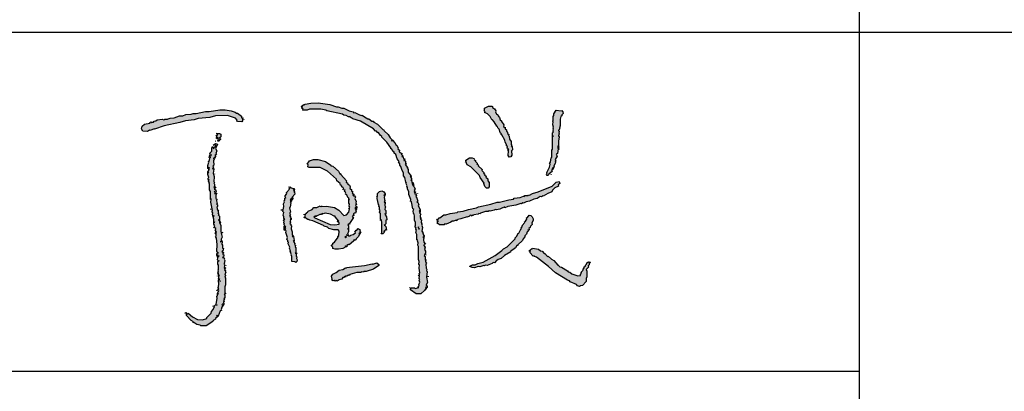
# Model space of a CAD drawing. Extents: x -568077 to 217824, y 44285 to 114089.
# Drawn here: x -200725 to -198690, y 46644 to 47412 of the extents above; entities that cross this region are included whole.
import ezdxf

# ---------------------------------------------------------------- set-up
doc = ezdxf.new("R2010")
doc.units = 0
doc.header["$LTSCALE"] = 100
doc.header["$MEASUREMENT"] = 0
doc.layers.get('0').update_dxf_attribs({"linetype": 'CONTINUOUS'})

# ---------------------------------------------------------------- blocks, each defined once
blk = doc.blocks.new('A$C489F3D62')
at = {"linetype": 'Continuous'}
h = blk.add_hatch(color=256, dxfattribs=at)
h.dxf.hatch_style = 1
h.paths.add_polyline_path([(516, 93), (514, 94), (513, 93)], flags=16)
h.paths.add_polyline_path([(512, 93), (510, 94), (509, 93)], flags=16)
h.paths.add_polyline_path([(545, 107), (544, 108), (544, 106)], flags=16)
h.paths.add_polyline_path([(452, 109), (451, 110), (448, 109), (453, 106), (454, 107)], flags=16)
h.paths.add_polyline_path([(434, 113), (435, 113)], flags=17)
h.paths.add_polyline_path([(434, 126), (437, 124), (440, 125), (455, 118), (463, 116), (465, 116), (466, 118), (469, 115), (482, 113), (484, 111), (504, 111), (507, 109), (554, 109), (556, 106), (558, 108), (562, 106), (564, 108), (566, 106), (568, 108), (570, 106), (577, 108), (586, 107), (587, 109), (589, 107), (600, 107), (603, 105), (608, 105), (619, 98), (617, 84), (618, 82), (614, 79), (609, 78), (605, 82), (602, 82), (600, 85), (593, 87), (574, 87), (571, 89), (568, 88), (562, 90), (561, 92), (559, 92), (558, 90), (552, 91), (551, 89), (550, 91), (545, 92), (542, 90), (530, 92), (514, 92), (512, 90), (511, 92), (506, 91), (508, 93), (494, 95), (492, 98), (487, 96), (477, 101), (472, 99), (471, 101), (468, 100), (459, 105), (457, 104), (458, 103), (457, 106), (454, 105), (447, 109), (446, 112), (444, 111), (444, 109), (435, 119), (431, 121), (431, 124)])
h.paths.add_polyline_path([(213, 175), (217, 175), (217, 172), (221, 170), (221, 167), (223, 166), (220, 149), (215, 143), (214, 139), (207, 133), (207, 131), (199, 123), (200, 121), (191, 112), (187, 105), (174, 94), (174, 91), (173, 92), (169, 88), (168, 83), (158, 66), (155, 64), (154, 59), (149, 53), (143, 36), (144, 29), (147, 29), (151, 26), (154, 27), (160, 21), (161, 22), (166, 18), (169, 18), (171, 14), (174, 14), (177, 11), (181, 10), (184, 6), (182, 0), (183, 2), (180, 4), (175, 4), (172, 7), (168, 6), (162, 12), (157, 10), (141, 10), (136, 12), (127, 12), (116, 23), (115, 29), (113, 31), (115, 37), (119, 40), (126, 58), (129, 60), (131, 66), (152, 100), (170, 120), (197, 155), (199, 161), (201, 162), (200, 164), (210, 174), (213, 172), (217, 174)])
h.paths.add_polyline_path([(275, 179), (274, 180), (274, 178)], flags=16)
h.paths.add_polyline_path([(507, 235), (506, 236), (506, 234)], flags=16)
h.paths.add_polyline_path([(617, 305), (619, 304), (624, 304), (630, 293), (630, 283), (629, 281), (626, 281), (622, 275), (617, 272), (614, 273), (607, 270), (606, 266), (604, 267), (598, 261), (591, 259), (588, 255), (586, 255), (577, 249), (572, 250), (569, 246), (570, 245), (565, 245), (562, 241), (558, 241), (555, 238), (552, 238), (549, 234), (546, 235), (544, 233), (535, 232), (529, 228), (520, 228), (517, 226), (516, 228), (514, 225), (505, 224), (502, 227), (490, 226), (485, 229), (484, 233), (489, 236), (502, 235), (504, 237), (508, 236), (510, 239), (514, 238), (516, 241), (520, 241), (527, 245), (533, 246), (548, 254), (548, 256), (551, 255), (553, 257), (552, 258), (554, 257), (555, 259), (564, 262), (568, 266), (572, 267), (573, 269), (585, 276), (591, 281), (591, 283), (600, 288), (608, 296), (612, 304), (614, 302)])
h.paths.add_polyline_path([(170, 346), (171, 346), (175, 339), (175, 331), (179, 323), (183, 308), (202, 274), (216, 254), (221, 250), (227, 239), (250, 216), (252, 216), (256, 212), (263, 208), (264, 209), (266, 206), (277, 200), (278, 198), (280, 199), (286, 195), (288, 196), (296, 188), (298, 189), (300, 186), (306, 183), (310, 184), (311, 181), (317, 176), (316, 171), (313, 167), (307, 164), (302, 164), (295, 168), (291, 167), (286, 172), (282, 173), (279, 177), (276, 176), (270, 182), (263, 184), (258, 188), (255, 188), (250, 193), (245, 195), (232, 208), (230, 208), (230, 211), (224, 215), (213, 230), (212, 229), (202, 247), (193, 256), (190, 265), (187, 269), (186, 268), (187, 270), (181, 275), (182, 279), (179, 282), (173, 297), (174, 302), (172, 304), (173, 306), (169, 318), (170, 322), (166, 333), (167, 340)])
h.paths.add_polyline_path([(469, 359), (471, 358), (472, 356), (473, 358), (475, 358), (482, 347), (482, 340), (480, 335), (478, 333), (477, 334), (473, 329), (472, 331), (466, 324), (465, 326), (461, 321), (459, 322), (448, 311), (446, 312), (439, 305), (438, 307), (435, 303), (433, 304), (429, 299), (426, 300), (422, 295), (416, 295), (411, 291), (399, 291), (395, 294), (395, 298), (400, 303), (408, 306), (409, 305), (425, 317), (431, 319), (456, 343), (462, 354), (471, 358)])
h.paths.add_polyline_path([(304, 385), (303, 386), (303, 384)], flags=16)
h.paths.add_polyline_path([(301, 437), (300, 438), (300, 436)], flags=16)
h.paths.add_polyline_path([(303, 441), (306, 439), (306, 437), (310, 434), (310, 432), (318, 421), (318, 415), (322, 403), (325, 383), (327, 381), (329, 365), (334, 350), (338, 327), (341, 321), (349, 286), (355, 268), (355, 261), (361, 234), (363, 221), (366, 219), (368, 202), (372, 192), (371, 190), (374, 188), (374, 179), (376, 178), (375, 175), (380, 166), (384, 150), (401, 110), (412, 98), (414, 90), (408, 88), (404, 93), (401, 92), (396, 102), (389, 109), (384, 111), (380, 122), (372, 136), (373, 138), (370, 141), (371, 144), (365, 153), (363, 163), (358, 175), (356, 185), (352, 192), (353, 194), (350, 198), (351, 200), (346, 214), (342, 237), (338, 246), (340, 246), (340, 248), (338, 249), (339, 251), (335, 260), (333, 270), (334, 273), (332, 276), (329, 288), (330, 291), (328, 294), (328, 301), (323, 316), (321, 317), (322, 320), (320, 322), (318, 335), (316, 337), (317, 340), (315, 341), (317, 343), (316, 346), (313, 348), (314, 350), (312, 351), (313, 354), (307, 372), (305, 381), (301, 385), (303, 386), (300, 393), (300, 397), (297, 401), (292, 414), (293, 418), (290, 420), (290, 433), (294, 438), (293, 439), (301, 439)])
h.paths.add_polyline_path([(141, 466), (142, 466)])
h.paths.add_polyline_path([(111, 473), (109, 474), (108, 473), (110, 471)], flags=16)
h.paths.add_polyline_path([(256, 479), (255, 480), (252, 479)], flags=16)
h.paths.add_polyline_path([(332, 491), (331, 492), (331, 490)], flags=16)
h.paths.add_polyline_path([(329, 491), (328, 492), (328, 490)], flags=16)
h.paths.add_polyline_path([(280, 493), (278, 494), (278, 491)], flags=16)
h.paths.add_polyline_path([(284, 494), (282, 495), (281, 494)], flags=16)
h.paths.add_polyline_path([(379, 497), (380, 497)], flags=17)
h.paths.add_polyline_path([(429, 517), (428, 518), (428, 516)], flags=16)
h.paths.add_polyline_path([(109, 519), (110, 519)], flags=17)
h.paths.add_polyline_path([(475, 535), (474, 536), (474, 534)], flags=16)
h.paths.add_polyline_path([(487, 541), (486, 542), (486, 540)], flags=16)
h.paths.add_polyline_path([(533, 570), (532, 571), (530, 569), (532, 568)], flags=16)
h.paths.add_polyline_path([(355, 591), (354, 592), (354, 590)], flags=16)
h.paths.add_polyline_path([(290, 591), (289, 592), (289, 590)], flags=16)
h.paths.add_polyline_path([(301, 603), (302, 603)], flags=16)
h.paths.add_polyline_path([(365, 612), (368, 612), (369, 613), (372, 611), (380, 611), (385, 606), (387, 599), (384, 593), (379, 589), (374, 589), (376, 590), (374, 593), (372, 591), (368, 592), (359, 590), (358, 592), (355, 589), (344, 590), (341, 587), (339, 589), (334, 590), (331, 587), (320, 587), (322, 589), (320, 590), (313, 586), (304, 585), (303, 587), (293, 587), (290, 590), (288, 590), (285, 587), (274, 586), (275, 589), (272, 590), (273, 591), (271, 593), (269, 591), (264, 596), (264, 601), (268, 599), (296, 599), (303, 600), (305, 603), (322, 603), (326, 606), (331, 604), (334, 606), (340, 606), (342, 608), (345, 607), (348, 609)], flags=17)
h.paths.add_polyline_path([(269, 661), (268, 662), (268, 660)], flags=16)
h.paths.add_polyline_path([(267, 662), (266, 663), (266, 661)], flags=16)
h.paths.add_polyline_path([(266, 664), (265, 665), (265, 663)], flags=16)
h.paths.add_polyline_path([(339, 675), (337, 676), (336, 675), (338, 672)], flags=16)
h.paths.add_polyline_path([(363, 693), (362, 694), (362, 692)], flags=16)
h.paths.add_polyline_path([(279, 697), (278, 698), (278, 696)], flags=16)
h.paths.add_polyline_path([(261, 699), (260, 700), (260, 698)], flags=16)
h.paths.add_polyline_path([(229, 703), (228, 704), (228, 702)], flags=16)
h.paths.add_polyline_path([(255, 704), (254, 705), (253, 703), (255, 700), (257, 702)], flags=16)
h.paths.add_polyline_path([(390, 705), (389, 706), (389, 704)], flags=16)
h.paths.add_polyline_path([(391, 711), (392, 711)], flags=16)
h.paths.add_polyline_path([(132, 743), (134, 742), (142, 743), (148, 740), (153, 730), (160, 721), (162, 711), (166, 703), (165, 701), (167, 700), (173, 649), (178, 627), (177, 625), (181, 613), (176, 608), (173, 608), (163, 623), (156, 644), (156, 651), (154, 652), (155, 657), (153, 659), (153, 671), (147, 691), (144, 693), (145, 695), (142, 699), (143, 702), (140, 703), (142, 705), (139, 708), (139, 711), (134, 714), (132, 721), (128, 727), (130, 730), (128, 733), (130, 736), (129, 739)], flags=17)
h.paths.add_polyline_path([(316, 788), (315, 789), (315, 787)], flags=16)
h.paths.add_polyline_path([(314, 793), (313, 794), (310, 791), (291, 747), (290, 734), (292, 721), (296, 721), (299, 727), (300, 722), (313, 733), (315, 733), (315, 736), (320, 746), (323, 762), (321, 767), (322, 770), (319, 772), (319, 777), (314, 788)], flags=16)
h.paths.add_polyline_path([(318, 822), (320, 822)], flags=16)
h.paths.add_polyline_path([(311, 822), (312, 822), (314, 819), (321, 818), (323, 815), (326, 814), (325, 812), (329, 810), (334, 799), (339, 794), (339, 786), (344, 776), (342, 775), (344, 772), (342, 771), (343, 758), (339, 735), (332, 722), (316, 708), (318, 700), (326, 694), (336, 692), (338, 694), (337, 693), (340, 691), (343, 693), (349, 692), (352, 694), (366, 694), (368, 697), (376, 699), (378, 703), (381, 702), (386, 705), (384, 706), (386, 705), (396, 710), (399, 714), (401, 714), (404, 717), (403, 718), (408, 719), (416, 728), (421, 729), (444, 755), (454, 776), (454, 808), (456, 811), (462, 810), (464, 813), (473, 807), (477, 795), (477, 783), (471, 761), (461, 745), (459, 745), (458, 740), (444, 723), (436, 720), (436, 717), (437, 718), (434, 717), (416, 700), (412, 701), (409, 697), (407, 698), (403, 692), (399, 690), (394, 691), (391, 686), (387, 686), (384, 682), (381, 684), (378, 679), (375, 679), (377, 680), (375, 682), (373, 680), (373, 677), (369, 675), (365, 676), (357, 673), (353, 674), (348, 672), (346, 675), (342, 673), (342, 671), (334, 672), (332, 675), (329, 673), (323, 675), (323, 678), (321, 680), (318, 680), (317, 678), (316, 679), (318, 680), (313, 684), (311, 680), (294, 692), (292, 691), (293, 693), (290, 697), (287, 695), (271, 695), (263, 698), (258, 695), (258, 690), (260, 688), (262, 681), (267, 675), (269, 676), (274, 673), (274, 671), (279, 667), (275, 661), (272, 662), (269, 659), (255, 667), (250, 673), (247, 674), (245, 677), (247, 677), (247, 679), (243, 680), (232, 693), (233, 695), (230, 699), (227, 699), (227, 702), (222, 711), (220, 723), (220, 733), (222, 740), (226, 740), (229, 743), (231, 743), (234, 740), (237, 740), (240, 735), (254, 724), (256, 726), (259, 722), (272, 721), (275, 724), (275, 737), (279, 751), (283, 755), (286, 765), (288, 766), (301, 797), (303, 806), (306, 811), (305, 812), (309, 817), (313, 819), (312, 821), (309, 819)], flags=17)
h.paths.add_polyline_path([(628, 828), (627, 829), (627, 827)], flags=16)
h.paths.add_polyline_path([(623, 829), (624, 829)], flags=17)
h.paths.add_polyline_path([(629, 830), (629, 831), (635, 823), (634, 821), (636, 819), (639, 803), (640, 782), (635, 748), (628, 729), (628, 724), (624, 714), (624, 708), (617, 693), (614, 681), (611, 679), (612, 676), (605, 663), (603, 657), (604, 655), (599, 649), (594, 639), (594, 636), (587, 628), (587, 624), (584, 622), (578, 611), (563, 596), (563, 594), (559, 592), (549, 581), (539, 575), (533, 568), (525, 562), (518, 558), (518, 556), (510, 552), (508, 553), (504, 548), (502, 548), (501, 550), (497, 547), (494, 541), (492, 543), (487, 539), (479, 537), (479, 533), (475, 534), (472, 531), (467, 531), (464, 529), (463, 532), (454, 525), (451, 526), (450, 523), (441, 523), (429, 515), (425, 516), (423, 514), (419, 514), (418, 516), (416, 514), (417, 513), (414, 514), (411, 512), (412, 511), (408, 512), (402, 509), (411, 509), (409, 510), (404, 507), (402, 509), (399, 506), (392, 503), (390, 505), (388, 504), (390, 505), (385, 506), (382, 501), (384, 504), (383, 505), (378, 503), (380, 502), (378, 501), (378, 499), (376, 502), (375, 499), (370, 501), (369, 499), (358, 496), (355, 498), (354, 496), (348, 493), (345, 495), (333, 489), (327, 489), (324, 491), (320, 487), (316, 489), (311, 489), (310, 486), (306, 489), (304, 485), (296, 486), (294, 484), (292, 485), (290, 483), (288, 484), (282, 482), (272, 484), (269, 482), (270, 481), (265, 481), (262, 479), (260, 480), (259, 477), (247, 479), (240, 478), (234, 474), (234, 477), (230, 478), (226, 475), (219, 476), (214, 474), (208, 474), (205, 476), (204, 472), (203, 476), (201, 477), (199, 475), (188, 475), (188, 473), (190, 473), (184, 474), (180, 471), (177, 473), (165, 472), (162, 470), (158, 471), (156, 469), (140, 471), (124, 468), (118, 472), (116, 472), (115, 469), (110, 469), (107, 472), (106, 471), (104, 475), (101, 476), (92, 487), (92, 500), (103, 517), (107, 517), (109, 514), (109, 505), (107, 503), (110, 493), (112, 496), (116, 492), (118, 493), (125, 490), (130, 492), (134, 490), (135, 492), (143, 491), (143, 494), (145, 493), (145, 491), (148, 491), (149, 493), (152, 490), (165, 492), (175, 491), (176, 493), (185, 492), (190, 494), (228, 494), (231, 496), (238, 495), (244, 497), (246, 496), (247, 498), (262, 498), (268, 501), (274, 499), (277, 501), (280, 500), (286, 504), (288, 502), (296, 502), (303, 505), (315, 505), (320, 506), (322, 508), (330, 509), (334, 507), (336, 510), (356, 514), (358, 516), (357, 517), (362, 516), (377, 521), (384, 521), (393, 525), (397, 525), (400, 527), (402, 526), (407, 529), (409, 528), (412, 530), (425, 533), (430, 537), (438, 537), (448, 542), (457, 544), (461, 547), (465, 547), (470, 551), (469, 550), (471, 549), (479, 555), (491, 559), (495, 564), (499, 564), (499, 566), (503, 567), (509, 572), (508, 573), (511, 573), (527, 585), (541, 599), (543, 599), (547, 604), (555, 609), (554, 610), (558, 614), (558, 617), (565, 623), (587, 660), (594, 682), (597, 685), (596, 686), (599, 691), (599, 695), (603, 701), (604, 708), (607, 712), (617, 757), (619, 760), (621, 774), (621, 807), (619, 813), (619, 826), (620, 827), (621, 825)])
h.paths.add_polyline_path([(209, 847), (208, 848), (208, 846)], flags=16)
h.paths.add_polyline_path([(385, 851), (384, 852), (384, 850)], flags=16)
h.paths.add_polyline_path([(391, 853), (390, 854), (390, 852)], flags=16)
h.paths.add_polyline_path([(245, 853), (244, 854), (244, 852)], flags=16)
h.paths.add_polyline_path([(257, 855), (256, 856), (256, 854)], flags=16)
h.paths.add_polyline_path([(365, 859), (364, 860), (361, 859), (364, 856), (367, 857)], flags=16)
h.paths.add_polyline_path([(362, 861), (360, 862), (359, 860), (361, 859)], flags=16)
h.paths.add_polyline_path([(398, 865), (398, 866), (399, 864)], flags=17)
h.paths.add_polyline_path([(285, 876), (284, 877), (284, 875)], flags=16)
h.paths.add_polyline_path([(281, 877), (280, 878), (278, 876), (280, 875)], flags=16)
h.paths.add_polyline_path([(277, 877), (278, 878), (274, 878), (275, 876)], flags=16)
h.paths.add_polyline_path([(328, 883), (333, 882), (342, 880), (350, 881), (356, 878), (358, 879), (360, 877), (366, 877), (368, 875), (371, 877), (380, 872), (382, 873), (392, 864), (394, 865), (396, 862), (399, 862), (396, 859), (394, 852), (391, 850), (389, 851), (378, 849), (369, 856), (366, 854), (359, 859), (357, 858), (356, 862), (354, 860), (340, 862), (338, 864), (326, 861), (324, 863), (321, 863), (319, 861), (315, 864), (314, 861), (311, 862), (308, 860), (310, 859), (305, 859), (304, 862), (300, 861), (298, 863), (297, 861), (293, 863), (292, 860), (289, 860), (287, 858), (278, 859), (270, 856), (261, 856), (256, 853), (245, 851), (240, 852), (236, 849), (233, 850), (231, 847), (226, 848), (225, 846), (210, 846), (208, 843), (205, 845), (200, 845), (198, 843), (193, 844), (189, 842), (185, 843), (182, 846), (184, 849), (185, 857), (200, 857), (202, 859), (204, 858), (211, 861), (212, 860), (214, 863), (215, 861), (223, 864), (226, 863), (235, 868), (240, 867), (241, 869), (245, 869), (248, 872), (253, 870), (268, 875), (272, 874), (275, 876), (274, 879), (286, 879), (288, 877), (291, 880), (294, 878), (295, 880), (300, 879), (303, 882), (302, 881), (305, 880), (304, 879), (307, 877), (308, 880), (313, 880), (317, 882), (325, 880)])
h.paths.add_polyline_path([(333, 887), (334, 887)])
h.paths.add_polyline_path([(330, 887), (331, 887)])
h.paths.add_polyline_path([(592, 995), (593, 995)])
h.paths.add_polyline_path([(596, 997), (597, 997)])
h.paths.add_polyline_path([(173, 1047), (174, 1047)], flags=17)
h.paths.add_polyline_path([(197, 1055), (196, 1056), (196, 1054)], flags=16)
h.paths.add_polyline_path([(63, 1055), (62, 1056), (62, 1054)], flags=16)
h.paths.add_polyline_path([(216, 1056), (215, 1057), (215, 1055)], flags=16)
h.paths.add_polyline_path([(61, 1057), (60, 1058), (60, 1056)], flags=16)
h.paths.add_polyline_path([(243, 1061), (241, 1062), (240, 1061)], flags=16)
h.paths.add_polyline_path([(129, 1063), (128, 1064), (128, 1062)], flags=16)
h.paths.add_polyline_path([(541, 1064), (540, 1065), (540, 1063)], flags=16)
h.paths.add_polyline_path([(298, 1065), (297, 1066), (297, 1064)], flags=16)
h.paths.add_polyline_path([(135, 1065), (134, 1066), (134, 1064)], flags=16)
h.paths.add_polyline_path([(145, 1066), (144, 1067), (144, 1065)], flags=16)
h.paths.add_polyline_path([(305, 1067), (303, 1068), (302, 1067)], flags=16)
h.paths.add_polyline_path([(201, 1067), (200, 1068), (200, 1066)], flags=16)
h.paths.add_polyline_path([(187, 1067), (186, 1068), (186, 1066)], flags=16)
h.paths.add_polyline_path([(210, 1069), (209, 1070), (209, 1068)], flags=16)
h.paths.add_polyline_path([(199, 1069), (198, 1070), (198, 1068)], flags=16)
h.paths.add_polyline_path([(93, 1069), (92, 1070), (92, 1068)], flags=16)
h.paths.add_polyline_path([(31, 1069), (30, 1070), (30, 1068)], flags=16)
h.paths.add_polyline_path([(203, 1071), (202, 1072), (202, 1068)], flags=16)
h.paths.add_polyline_path([(142, 1071), (143, 1071)], flags=17)
h.paths.add_polyline_path([(538, 1072), (537, 1073), (536, 1070), (539, 1068), (540, 1071)], flags=16)
h.paths.add_polyline_path([(101, 1073), (102, 1073), (101, 1072), (103, 1070), (101, 1071)], flags=17)
h.paths.add_polyline_path([(60, 1073), (59, 1074), (59, 1072)], flags=16)
h.paths.add_polyline_path([(30, 1073), (28, 1074), (27, 1072), (29, 1071)], flags=16)
h.paths.add_polyline_path([(545, 1075), (546, 1075), (547, 1071), (551, 1071), (552, 1075), (552, 1065), (550, 1061), (542, 1061), (538, 1065), (535, 1063), (536, 1062), (534, 1062), (532, 1066), (529, 1067), (531, 1071), (533, 1068), (536, 1069), (537, 1074), (544, 1073)])
h.paths.add_polyline_path([(271, 1075), (270, 1076), (270, 1074)], flags=16)
h.paths.add_polyline_path([(267, 1075), (266, 1076), (266, 1074)], flags=16)
h.paths.add_polyline_path([(530, 1076), (530, 1077)])
h.paths.add_polyline_path([(381, 1078), (380, 1079), (380, 1077)], flags=16)
h.paths.add_polyline_path([(435, 1079), (436, 1079)], flags=17)
h.paths.add_polyline_path([(386, 1079), (385, 1080), (385, 1078)], flags=16)
h.paths.add_polyline_path([(298, 1079), (297, 1080), (297, 1078)], flags=16)
h.paths.add_polyline_path([(316, 1081), (314, 1082), (313, 1081)], flags=16)
h.paths.add_polyline_path([(55, 1083), (57, 1083)], flags=17)
h.paths.add_polyline_path([(453, 1084), (452, 1085), (449, 1084), (451, 1082)], flags=16)
h.paths.add_polyline_path([(491, 1089), (489, 1090), (488, 1089)], flags=16)
h.paths.add_polyline_path([(364, 1089), (363, 1090), (363, 1088)], flags=16)
h.paths.add_polyline_path([(334, 1090), (336, 1090)], flags=17)
h.paths.add_polyline_path([(485, 1091), (484, 1092), (484, 1090)], flags=16)
h.paths.add_polyline_path([(455, 1095), (453, 1096), (452, 1095)], flags=16)
h.paths.add_polyline_path([(450, 1095), (448, 1096), (447, 1095)], flags=16)
h.paths.add_polyline_path([(420, 1096), (419, 1097), (419, 1095)], flags=16)
h.paths.add_polyline_path([(441, 1097), (440, 1098), (440, 1096)], flags=16)
h.paths.add_polyline_path([(36, 1164), (37, 1165), (37, 1159), (34, 1158), (34, 1156), (36, 1155), (26, 1143), (18, 1128), (17, 1114), (21, 1101), (24, 1101), (36, 1089), (41, 1088), (47, 1083), (55, 1079), (57, 1081), (57, 1079), (62, 1075), (78, 1072), (85, 1073), (86, 1071), (93, 1071), (101, 1067), (106, 1069), (108, 1067), (109, 1069), (119, 1067), (125, 1067), (128, 1069), (132, 1066), (136, 1069), (136, 1067), (145, 1067), (148, 1070), (150, 1067), (151, 1070), (158, 1068), (160, 1070), (162, 1068), (174, 1068), (177, 1070), (184, 1070), (186, 1068), (189, 1071), (195, 1070), (203, 1073), (206, 1073), (208, 1071), (211, 1071), (213, 1073), (233, 1072), (251, 1074), (256, 1077), (258, 1075), (262, 1075), (266, 1078), (268, 1076), (272, 1076), (274, 1078), (276, 1076), (279, 1076), (281, 1078), (281, 1081), (287, 1078), (292, 1081), (306, 1081), (319, 1085), (324, 1084), (329, 1087), (331, 1085), (355, 1090), (362, 1089), (362, 1091), (385, 1091), (390, 1094), (406, 1094), (408, 1096), (410, 1094), (415, 1097), (418, 1096), (423, 1099), (425, 1096), (434, 1099), (442, 1099), (446, 1096), (449, 1096), (451, 1099), (460, 1099), (469, 1096), (472, 1097), (474, 1094), (481, 1093), (483, 1095), (487, 1094), (488, 1092), (489, 1094), (492, 1092), (495, 1093), (501, 1087), (510, 1087), (514, 1085), (512, 1085), (508, 1081), (512, 1081), (512, 1079), (516, 1076), (519, 1079), (518, 1083), (523, 1077), (521, 1071), (509, 1077), (502, 1073), (494, 1076), (491, 1074), (489, 1078), (487, 1076), (482, 1079), (480, 1078), (482, 1080), (481, 1082), (479, 1082), (478, 1080), (473, 1082), (461, 1081), (458, 1084), (456, 1082), (452, 1083), (449, 1081), (438, 1083), (428, 1080), (413, 1081), (413, 1079), (410, 1081), (406, 1079), (400, 1079), (398, 1081), (396, 1078), (398, 1078), (397, 1077), (399, 1076), (392, 1080), (391, 1077), (388, 1077), (387, 1075), (385, 1075), (384, 1077), (379, 1074), (381, 1073), (375, 1076), (365, 1076), (363, 1073), (359, 1074), (351, 1072), (350, 1074), (347, 1071), (342, 1071), (340, 1073), (334, 1071), (333, 1072), (331, 1068), (328, 1070), (325, 1068), (324, 1070), (319, 1067), (318, 1069), (315, 1065), (302, 1065), (297, 1063), (296, 1061), (296, 1065), (288, 1061), (270, 1061), (268, 1059), (268, 1055), (266, 1060), (254, 1057), (249, 1060), (246, 1060), (241, 1057), (234, 1058), (231, 1056), (223, 1056), (222, 1054), (214, 1055), (212, 1058), (209, 1053), (208, 1055), (205, 1055), (204, 1053), (196, 1054), (193, 1051), (191, 1052), (187, 1050), (179, 1052), (177, 1050), (178, 1051), (176, 1052), (173, 1050), (169, 1052), (166, 1049), (165, 1047), (166, 1049), (164, 1052), (162, 1049), (161, 1051), (158, 1047), (157, 1049), (153, 1047), (149, 1050), (144, 1048), (140, 1050), (137, 1048), (118, 1048), (112, 1050), (95, 1050), (94, 1048), (92, 1048), (91, 1052), (88, 1050), (79, 1050), (80, 1051), (78, 1053), (77, 1051), (73, 1054), (70, 1052), (71, 1051), (69, 1054), (62, 1053), (54, 1058), (47, 1060), (44, 1059), (43, 1063), (28, 1069), (21, 1077), (19, 1077), (15, 1083), (12, 1084), (0, 1103), (0, 1119), (2, 1121), (4, 1130), (10, 1139), (9, 1141), (11, 1140), (15, 1146), (30, 1160), (33, 1160), (34, 1158), (38, 1162)])
h.paths.add_polyline_path([(565, 1289), (573, 1287), (578, 1280), (581, 1265), (583, 1265), (582, 1261), (584, 1261), (584, 1263), (584, 1255), (587, 1253), (588, 1248), (591, 1244), (593, 1230), (591, 1225), (593, 1222), (593, 1214), (595, 1213), (594, 1211), (596, 1207), (597, 1195), (602, 1180), (602, 1170), (606, 1162), (607, 1146), (609, 1141), (609, 1132), (615, 1105), (615, 1095), (620, 1064), (620, 1049), (617, 1032), (613, 1020), (610, 1016), (610, 1013), (601, 1002), (598, 1002), (594, 999), (588, 999), (585, 1001), (586, 1013), (589, 1015), (590, 1014), (596, 1019), (603, 1042), (602, 1077), (598, 1093), (595, 1126), (591, 1138), (588, 1163), (583, 1179), (574, 1224), (564, 1252), (565, 1253), (560, 1264), (561, 1266), (557, 1272), (558, 1285)])
for points in [[(565, 1289), (573, 1287), (578, 1280), (581, 1265), (583, 1265), (582, 1261), (584, 1261), (584, 1263), (584, 1255), (587, 1253), (588, 1248), (591, 1244), (593, 1230), (591, 1225), (593, 1222), (593, 1214), (595, 1213), (594, 1211), (596, 1207), (597, 1195), (602, 1180), (602, 1170), (606, 1162), (607, 1146), (609, 1141), (609, 1132), (615, 1105), (615, 1095), (620, 1064), (620, 1049), (617, 1032), (613, 1020), (610, 1016), (610, 1013), (601, 1002), (598, 1002), (594, 999), (588, 999), (585, 1001), (586, 1013), (589, 1015), (590, 1014), (596, 1019), (603, 1042), (602, 1077), (598, 1093), (595, 1126), (591, 1138), (588, 1163), (583, 1179), (574, 1224), (564, 1252), (565, 1253), (560, 1264), (561, 1266), (557, 1272), (558, 1285), (565, 1289)], [(36, 1164), (37, 1165), (37, 1159), (34, 1158), (34, 1156), (36, 1155), (26, 1143), (18, 1128), (17, 1114), (21, 1101), (24, 1101), (36, 1089), (41, 1088), (47, 1083), (55, 1079), (57, 1081), (57, 1079), (62, 1075), (78, 1072), (85, 1073), (86, 1071), (93, 1071), (101, 1067), (106, 1069), (108, 1067), (109, 1069), (119, 1067), (125, 1067), (128, 1069), (132, 1066), (136, 1069), (136, 1067), (145, 1067), (148, 1070), (150, 1067), (151, 1070), (158, 1068), (160, 1070), (162, 1068), (174, 1068), (177, 1070), (184, 1070), (186, 1068), (189, 1071), (195, 1070), (203, 1073), (206, 1073), (208, 1071), (211, 1071), (213, 1073), (233, 1072), (251, 1074), (256, 1077), (258, 1075), (262, 1075), (266, 1078), (268, 1076), (272, 1076), (274, 1078), (276, 1076), (279, 1076), (281, 1078), (281, 1081), (287, 1078), (292, 1081), (306, 1081), (319, 1085), (324, 1084), (329, 1087), (331, 1085), (355, 1090), (362, 1089), (362, 1091), (385, 1091), (390, 1094), (406, 1094), (408, 1096), (410, 1094), (415, 1097), (418, 1096), (423, 1099), (425, 1096), (434, 1099), (442, 1099), (446, 1096), (449, 1096), (451, 1099), (460, 1099), (469, 1096), (472, 1097), (474, 1094), (481, 1093), (483, 1095), (487, 1094), (488, 1092), (489, 1094), (492, 1092), (495, 1093), (501, 1087), (510, 1087), (514, 1085), (512, 1085), (508, 1081), (512, 1081), (512, 1079), (516, 1076), (519, 1079), (518, 1083), (523, 1077), (521, 1071), (509, 1077), (502, 1073), (494, 1076), (491, 1074), (489, 1078), (487, 1076), (482, 1079), (480, 1078), (482, 1080), (481, 1082), (479, 1082), (478, 1080), (473, 1082), (461, 1081), (458, 1084), (456, 1082), (452, 1083), (449, 1081), (438, 1083), (428, 1080), (413, 1081), (413, 1079), (410, 1081), (406, 1079), (400, 1079), (398, 1081), (396, 1078), (398, 1078), (397, 1077), (399, 1076), (392, 1080), (391, 1077), (388, 1077), (387, 1075), (385, 1075), (384, 1077), (379, 1074), (381, 1073), (375, 1076), (365, 1076), (363, 1073), (359, 1074), (351, 1072), (350, 1074), (347, 1071), (342, 1071), (340, 1073), (334, 1071), (333, 1072), (331, 1068), (328, 1070), (325, 1068), (324, 1070), (319, 1067), (318, 1069), (315, 1065), (302, 1065), (297, 1063), (296, 1061), (296, 1065), (288, 1061), (270, 1061), (268, 1059), (268, 1055), (266, 1060), (254, 1057), (249, 1060), (246, 1060), (241, 1057), (234, 1058), (231, 1056), (223, 1056), (222, 1054), (214, 1055), (212, 1058), (209, 1053), (208, 1055), (205, 1055), (204, 1053), (196, 1054), (193, 1051), (191, 1052), (187, 1050), (179, 1052), (177, 1050), (178, 1051), (176, 1052), (173, 1050), (169, 1052), (166, 1049), (165, 1047), (166, 1049), (164, 1052), (162, 1049), (161, 1051), (158, 1047), (157, 1049), (153, 1047), (149, 1050), (144, 1048), (140, 1050), (137, 1048), (118, 1048), (112, 1050), (95, 1050), (94, 1048), (92, 1048), (91, 1052), (88, 1050), (79, 1050), (80, 1051), (78, 1053), (77, 1051), (73, 1054), (70, 1052), (71, 1051), (69, 1054), (62, 1053), (54, 1058), (47, 1060), (44, 1059), (43, 1063), (28, 1069), (21, 1077), (19, 1077), (15, 1083), (12, 1084), (0, 1103), (0, 1119), (2, 1121), (4, 1130), (10, 1139), (9, 1141), (11, 1140), (15, 1146), (30, 1160), (33, 1160), (34, 1158), (38, 1162), (36, 1164)], [(55, 1083), (57, 1083), (55, 1083)], [(267, 1075), (266, 1076), (266, 1074), (267, 1075)], [(271, 1075), (270, 1076), (270, 1074), (271, 1075)], [(298, 1079), (297, 1080), (297, 1078), (298, 1079)], [(316, 1081), (314, 1082), (313, 1081), (316, 1081)], [(334, 1090), (336, 1090), (334, 1090)], [(364, 1089), (363, 1090), (363, 1088), (364, 1089)], [(381, 1078), (380, 1079), (380, 1077), (381, 1078)], [(386, 1079), (385, 1080), (385, 1078), (386, 1079)], [(420, 1096), (419, 1097), (419, 1095), (420, 1096)], [(435, 1079), (436, 1079), (435, 1079)], [(441, 1097), (440, 1098), (440, 1096), (441, 1097)], [(450, 1095), (448, 1096), (447, 1095), (450, 1095)], [(453, 1084), (452, 1085), (449, 1084), (451, 1082), (453, 1084)], [(455, 1095), (453, 1096), (452, 1095), (455, 1095)], [(485, 1091), (484, 1092), (484, 1090), (485, 1091)], [(491, 1089), (489, 1090), (488, 1089), (491, 1089)], [(545, 1075), (546, 1075), (547, 1071), (551, 1071), (552, 1075), (552, 1065), (550, 1061), (542, 1061), (538, 1065), (535, 1063), (536, 1062), (534, 1062), (532, 1066), (529, 1067), (531, 1071), (533, 1068), (536, 1069), (537, 1074), (544, 1073), (545, 1075)], [(530, 1076), (530, 1077), (530, 1076)], [(30, 1073), (28, 1074), (27, 1072), (29, 1071), (30, 1073)], [(31, 1069), (30, 1070), (30, 1068), (31, 1069)], [(60, 1073), (59, 1074), (59, 1072), (60, 1073)], [(61, 1057), (60, 1058), (60, 1056), (61, 1057)], [(63, 1055), (62, 1056), (62, 1054), (63, 1055)], [(93, 1069), (92, 1070), (92, 1068), (93, 1069)], [(101, 1073), (102, 1073), (101, 1072), (103, 1070), (101, 1071), (101, 1073)], [(129, 1063), (128, 1064), (128, 1062), (129, 1063)], [(135, 1065), (134, 1066), (134, 1064), (135, 1065)], [(142, 1071), (143, 1071), (142, 1071)], [(145, 1066), (144, 1067), (144, 1065), (145, 1066)], [(173, 1047), (174, 1047), (173, 1047)], [(187, 1067), (186, 1068), (186, 1066), (187, 1067)], [(197, 1055), (196, 1056), (196, 1054), (197, 1055)], [(199, 1069), (198, 1070), (198, 1068), (199, 1069)], [(201, 1067), (200, 1068), (200, 1066), (201, 1067)], [(203, 1071), (202, 1072), (202, 1068), (203, 1071)], [(210, 1069), (209, 1070), (209, 1068), (210, 1069)], [(216, 1056), (215, 1057), (215, 1055), (216, 1056)], [(243, 1061), (241, 1062), (240, 1061), (243, 1061)], [(298, 1065), (297, 1066), (297, 1064), (298, 1065)], [(305, 1067), (303, 1068), (302, 1067), (305, 1067)], [(538, 1072), (537, 1073), (536, 1070), (539, 1068), (540, 1071), (538, 1072)], [(541, 1064), (540, 1065), (540, 1063), (541, 1064)], [(592, 995), (593, 995), (592, 995)], [(596, 997), (597, 997), (596, 997)], [(328, 883), (333, 882), (342, 880), (350, 881), (356, 878), (358, 879), (360, 877), (366, 877), (368, 875), (371, 877), (380, 872), (382, 873), (392, 864), (394, 865), (396, 862), (399, 862), (396, 859), (394, 852), (391, 850), (389, 851), (378, 849), (369, 856), (366, 854), (359, 859), (357, 858), (356, 862), (354, 860), (340, 862), (338, 864), (326, 861), (324, 863), (321, 863), (319, 861), (315, 864), (314, 861), (311, 862), (308, 860), (310, 859), (305, 859), (304, 862), (300, 861), (298, 863), (297, 861), (293, 863), (292, 860), (289, 860), (287, 858), (278, 859), (270, 856), (261, 856), (256, 853), (245, 851), (240, 852), (236, 849), (233, 850), (231, 847), (226, 848), (225, 846), (210, 846), (208, 843), (205, 845), (200, 845), (198, 843), (193, 844), (189, 842), (185, 843), (182, 846), (184, 849), (185, 857), (200, 857), (202, 859), (204, 858), (211, 861), (212, 860), (214, 863), (215, 861), (223, 864), (226, 863), (235, 868), (240, 867), (241, 869), (245, 869), (248, 872), (253, 870), (268, 875), (272, 874), (275, 876), (274, 879), (286, 879), (288, 877), (291, 880), (294, 878), (295, 880), (300, 879), (303, 882), (302, 881), (305, 880), (304, 879), (307, 877), (308, 880), (313, 880), (317, 882), (325, 880), (328, 883)], [(277, 877), (278, 878), (274, 878), (275, 876), (277, 877)], [(281, 877), (280, 878), (278, 876), (280, 875), (281, 877)], [(285, 876), (284, 877), (284, 875), (285, 876)], [(330, 887), (331, 887), (330, 887)], [(333, 887), (334, 887), (333, 887)], [(245, 853), (244, 854), (244, 852), (245, 853)], [(257, 855), (256, 856), (256, 854), (257, 855)], [(362, 861), (360, 862), (359, 860), (361, 859), (362, 861)], [(365, 859), (364, 860), (361, 859), (364, 856), (367, 857), (365, 859)], [(385, 851), (384, 852), (384, 850), (385, 851)], [(391, 853), (390, 854), (390, 852), (391, 853)], [(398, 865), (398, 866), (399, 864), (398, 865)], [(629, 830), (629, 831), (635, 823), (634, 821), (636, 819), (639, 803), (640, 782), (635, 748), (628, 729), (628, 724), (624, 714), (624, 708), (617, 693), (614, 681), (611, 679), (612, 676), (605, 663), (603, 657), (604, 655), (599, 649), (594, 639), (594, 636), (587, 628), (587, 624), (584, 622), (578, 611), (563, 596), (563, 594), (559, 592), (549, 581), (539, 575), (533, 568), (525, 562), (518, 558), (518, 556), (510, 552), (508, 553), (504, 548), (502, 548), (501, 550), (497, 547), (494, 541), (492, 543), (487, 539), (479, 537), (479, 533), (475, 534), (472, 531), (467, 531), (464, 529), (463, 532), (454, 525), (451, 526), (450, 523), (441, 523), (429, 515), (425, 516), (423, 514), (419, 514), (418, 516), (416, 514), (417, 513), (414, 514), (411, 512), (412, 511), (408, 512), (402, 509), (411, 509), (409, 510), (404, 507), (402, 509), (399, 506), (392, 503), (390, 505), (388, 504), (390, 505), (385, 506), (382, 501), (384, 504), (383, 505), (378, 503), (380, 502), (378, 501), (378, 499), (376, 502), (375, 499), (370, 501), (369, 499), (358, 496), (355, 498), (354, 496), (348, 493), (345, 495), (333, 489), (327, 489), (324, 491), (320, 487), (316, 489), (311, 489), (310, 486), (306, 489), (304, 485), (296, 486), (294, 484), (292, 485), (290, 483), (288, 484), (282, 482), (272, 484), (269, 482), (270, 481), (265, 481), (262, 479), (260, 480), (259, 477), (247, 479), (240, 478), (234, 474), (234, 477), (230, 478), (226, 475), (219, 476), (214, 474), (208, 474), (205, 476), (204, 472), (203, 476), (201, 477), (199, 475), (188, 475), (188, 473), (190, 473), (184, 474), (180, 471), (177, 473), (165, 472), (162, 470), (158, 471), (156, 469), (140, 471), (124, 468), (118, 472), (116, 472), (115, 469), (110, 469), (107, 472), (106, 471), (104, 475), (101, 476), (92, 487), (92, 500), (103, 517), (107, 517), (109, 514), (109, 505), (107, 503), (110, 493), (112, 496), (116, 492), (118, 493), (125, 490), (130, 492), (134, 490), (135, 492), (143, 491), (143, 494), (145, 493), (145, 491), (148, 491), (149, 493), (152, 490), (165, 492), (175, 491), (176, 493), (185, 492), (190, 494), (228, 494), (231, 496), (238, 495), (244, 497), (246, 496), (247, 498), (262, 498), (268, 501), (274, 499), (277, 501), (280, 500), (286, 504), (288, 502), (296, 502), (303, 505), (315, 505), (320, 506), (322, 508), (330, 509), (334, 507), (336, 510), (356, 514), (358, 516), (357, 517), (362, 516), (377, 521), (384, 521), (393, 525), (397, 525), (400, 527), (402, 526), (407, 529), (409, 528), (412, 530), (425, 533), (430, 537), (438, 537), (448, 542), (457, 544), (461, 547), (465, 547), (470, 551), (469, 550), (471, 549), (479, 555), (491, 559), (495, 564), (499, 564), (499, 566), (503, 567), (509, 572), (508, 573), (511, 573), (527, 585), (541, 599), (543, 599), (547, 604), (555, 609), (554, 610), (558, 614), (558, 617), (565, 623), (587, 660), (594, 682), (597, 685), (596, 686), (599, 691), (599, 695), (603, 701), (604, 708), (607, 712), (617, 757), (619, 760), (621, 774), (621, 807), (619, 813), (619, 826), (620, 827), (621, 825), (629, 830)], [(209, 847), (208, 848), (208, 846), (209, 847)], [(311, 822), (312, 822), (314, 819), (321, 818), (323, 815), (326, 814), (325, 812), (329, 810), (334, 799), (339, 794), (339, 786), (344, 776), (342, 775), (344, 772), (342, 771), (343, 758), (339, 735), (332, 722), (316, 708), (318, 700), (326, 694), (336, 692), (338, 694), (337, 693), (340, 691), (343, 693), (349, 692), (352, 694), (366, 694), (368, 697), (376, 699), (378, 703), (381, 702), (386, 705), (384, 706), (386, 705), (396, 710), (399, 714), (401, 714), (404, 717), (403, 718), (408, 719), (416, 728), (421, 729), (444, 755), (454, 776), (454, 808), (456, 811), (462, 810), (464, 813), (473, 807), (477, 795), (477, 783), (471, 761), (461, 745), (459, 745), (458, 740), (444, 723), (436, 720), (436, 717), (437, 718), (434, 717), (416, 700), (412, 701), (409, 697), (407, 698), (403, 692), (399, 690), (394, 691), (391, 686), (387, 686), (384, 682), (381, 684), (378, 679), (375, 679), (377, 680), (375, 682), (373, 680), (373, 677), (369, 675), (365, 676), (357, 673), (353, 674), (348, 672), (346, 675), (342, 673), (342, 671), (334, 672), (332, 675), (329, 673), (323, 675), (323, 678), (321, 680), (318, 680), (317, 678), (316, 679), (318, 680), (313, 684), (311, 680), (294, 692), (292, 691), (293, 693), (290, 697), (287, 695), (271, 695), (263, 698), (258, 695), (258, 690), (260, 688), (262, 681), (267, 675), (269, 676), (274, 673), (274, 671), (279, 667), (275, 661), (272, 662), (269, 659), (255, 667), (250, 673), (247, 674), (245, 677), (247, 677), (247, 679), (243, 680), (232, 693), (233, 695), (230, 699), (227, 699), (227, 702), (222, 711), (220, 723), (220, 733), (222, 740), (226, 740), (229, 743), (231, 743), (234, 740), (237, 740), (240, 735), (254, 724), (256, 726), (259, 722), (272, 721), (275, 724), (275, 737), (279, 751), (283, 755), (286, 765), (288, 766), (301, 797), (303, 806), (306, 811), (305, 812), (309, 817), (313, 819), (312, 821), (309, 819), (311, 822)], [(318, 822), (320, 822), (318, 822)], [(623, 829), (624, 829), (623, 829)], [(628, 828), (627, 829), (627, 827), (628, 828)], [(314, 793), (313, 794), (310, 791), (291, 747), (290, 734), (292, 721), (296, 721), (299, 727), (300, 722), (313, 733), (315, 733), (315, 736), (320, 746), (323, 762), (321, 767), (322, 770), (319, 772), (319, 777), (314, 788), (314, 793)], [(316, 788), (315, 789), (315, 787), (316, 788)], [(132, 743), (134, 742), (142, 743), (148, 740), (153, 730), (160, 721), (162, 711), (166, 703), (165, 701), (167, 700), (173, 649), (178, 627), (177, 625), (181, 613), (176, 608), (173, 608), (163, 623), (156, 644), (156, 651), (154, 652), (155, 657), (153, 659), (153, 671), (147, 691), (144, 693), (145, 695), (142, 699), (143, 702), (140, 703), (142, 705), (139, 708), (139, 711), (134, 714), (132, 721), (128, 727), (130, 730), (128, 733), (130, 736), (129, 739), (132, 743)], [(391, 711), (392, 711), (391, 711)], [(229, 703), (228, 704), (228, 702), (229, 703)], [(255, 704), (254, 705), (253, 703), (255, 700), (257, 702), (255, 704)], [(261, 699), (260, 700), (260, 698), (261, 699)], [(279, 697), (278, 698), (278, 696), (279, 697)], [(363, 693), (362, 694), (362, 692), (363, 693)], [(390, 705), (389, 706), (389, 704), (390, 705)], [(266, 664), (265, 665), (265, 663), (266, 664)], [(267, 662), (266, 663), (266, 661), (267, 662)], [(269, 661), (268, 662), (268, 660), (269, 661)], [(339, 675), (337, 676), (336, 675), (338, 672), (339, 675)], [(365, 612), (368, 612), (369, 613), (372, 611), (380, 611), (385, 606), (387, 599), (384, 593), (379, 589), (374, 589), (376, 590), (374, 593), (372, 591), (368, 592), (359, 590), (358, 592), (355, 589), (344, 590), (341, 587), (339, 589), (334, 590), (331, 587), (320, 587), (322, 589), (320, 590), (313, 586), (304, 585), (303, 587), (293, 587), (290, 590), (288, 590), (285, 587), (274, 586), (275, 589), (272, 590), (273, 591), (271, 593), (269, 591), (264, 596), (264, 601), (268, 599), (296, 599), (303, 600), (305, 603), (322, 603), (326, 606), (331, 604), (334, 606), (340, 606), (342, 608), (345, 607), (348, 609), (365, 612)], [(301, 603), (302, 603), (301, 603)], [(290, 591), (289, 592), (289, 590), (290, 591)], [(355, 591), (354, 592), (354, 590), (355, 591)], [(533, 570), (532, 571), (530, 569), (532, 568), (533, 570)], [(487, 541), (486, 542), (486, 540), (487, 541)], [(109, 519), (110, 519), (109, 519)], [(429, 517), (428, 518), (428, 516), (429, 517)], [(475, 535), (474, 536), (474, 534), (475, 535)], [(280, 493), (278, 494), (278, 491), (280, 493)], [(284, 494), (282, 495), (281, 494), (284, 494)], [(329, 491), (328, 492), (328, 490), (329, 491)], [(332, 491), (331, 492), (331, 490), (332, 491)], [(379, 497), (380, 497), (379, 497)], [(111, 473), (109, 474), (108, 473), (110, 471), (111, 473)], [(141, 466), (142, 466), (141, 466)], [(256, 479), (255, 480), (252, 479), (256, 479)], [(303, 441), (306, 439), (306, 437), (310, 434), (310, 432), (318, 421), (318, 415), (322, 403), (325, 383), (327, 381), (329, 365), (334, 350), (338, 327), (341, 321), (349, 286), (355, 268), (355, 261), (361, 234), (363, 221), (366, 219), (368, 202), (372, 192), (371, 190), (374, 188), (374, 179), (376, 178), (375, 175), (380, 166), (384, 150), (401, 110), (412, 98), (414, 90), (408, 88), (404, 93), (401, 92), (396, 102), (389, 109), (384, 111), (380, 122), (372, 136), (373, 138), (370, 141), (371, 144), (365, 153), (363, 163), (358, 175), (356, 185), (352, 192), (353, 194), (350, 198), (351, 200), (346, 214), (342, 237), (338, 246), (340, 246), (340, 248), (338, 249), (339, 251), (335, 260), (333, 270), (334, 273), (332, 276), (329, 288), (330, 291), (328, 294), (328, 301), (323, 316), (321, 317), (322, 320), (320, 322), (318, 335), (316, 337), (317, 340), (315, 341), (317, 343), (316, 346), (313, 348), (314, 350), (312, 351), (313, 354), (307, 372), (305, 381), (301, 385), (303, 386), (300, 393), (300, 397), (297, 401), (292, 414), (293, 418), (290, 420), (290, 433), (294, 438), (293, 439), (301, 439), (303, 441)], [(301, 437), (300, 438), (300, 436), (301, 437)], [(304, 385), (303, 386), (303, 384), (304, 385)], [(170, 346), (171, 346), (175, 339), (175, 331), (179, 323), (183, 308), (202, 274), (216, 254), (221, 250), (227, 239), (250, 216), (252, 216), (256, 212), (263, 208), (264, 209), (266, 206), (277, 200), (278, 198), (280, 199), (286, 195), (288, 196), (296, 188), (298, 189), (300, 186), (306, 183), (310, 184), (311, 181), (317, 176), (316, 171), (313, 167), (307, 164), (302, 164), (295, 168), (291, 167), (286, 172), (282, 173), (279, 177), (276, 176), (270, 182), (263, 184), (258, 188), (255, 188), (250, 193), (245, 195), (232, 208), (230, 208), (230, 211), (224, 215), (213, 230), (212, 229), (202, 247), (193, 256), (190, 265), (187, 269), (186, 268), (187, 270), (181, 275), (182, 279), (179, 282), (173, 297), (174, 302), (172, 304), (173, 306), (169, 318), (170, 322), (166, 333), (167, 340), (170, 346)], [(469, 359), (471, 358), (472, 356), (473, 358), (475, 358), (482, 347), (482, 340), (480, 335), (478, 333), (477, 334), (473, 329), (472, 331), (466, 324), (465, 326), (461, 321), (459, 322), (448, 311), (446, 312), (439, 305), (438, 307), (435, 303), (433, 304), (429, 299), (426, 300), (422, 295), (416, 295), (411, 291), (399, 291), (395, 294), (395, 298), (400, 303), (408, 306), (409, 305), (425, 317), (431, 319), (456, 343), (462, 354), (471, 358), (469, 359)], [(617, 305), (619, 304), (624, 304), (630, 293), (630, 283), (629, 281), (626, 281), (622, 275), (617, 272), (614, 273), (607, 270), (606, 266), (604, 267), (598, 261), (591, 259), (588, 255), (586, 255), (577, 249), (572, 250), (569, 246), (570, 245), (565, 245), (562, 241), (558, 241), (555, 238), (552, 238), (549, 234), (546, 235), (544, 233), (535, 232), (529, 228), (520, 228), (517, 226), (516, 228), (514, 225), (505, 224), (502, 227), (490, 226), (485, 229), (484, 233), (489, 236), (502, 235), (504, 237), (508, 236), (510, 239), (514, 238), (516, 241), (520, 241), (527, 245), (533, 246), (548, 254), (548, 256), (551, 255), (553, 257), (552, 258), (554, 257), (555, 259), (564, 262), (568, 266), (572, 267), (573, 269), (585, 276), (591, 281), (591, 283), (600, 288), (608, 296), (612, 304), (614, 302), (617, 305)], [(507, 235), (506, 236), (506, 234), (507, 235)], [(213, 175), (217, 175), (217, 172), (221, 170), (221, 167), (223, 166), (220, 149), (215, 143), (214, 139), (207, 133), (207, 131), (199, 123), (200, 121), (191, 112), (187, 105), (174, 94), (174, 91), (173, 92), (169, 88), (168, 83), (158, 66), (155, 64), (154, 59), (149, 53), (143, 36), (144, 29), (147, 29), (151, 26), (154, 27), (160, 21), (161, 22), (166, 18), (169, 18), (171, 14), (174, 14), (177, 11), (181, 10), (184, 6), (182, 0), (183, 2), (180, 4), (175, 4), (172, 7), (168, 6), (162, 12), (157, 10), (141, 10), (136, 12), (127, 12), (116, 23), (115, 29), (113, 31), (115, 37), (119, 40), (126, 58), (129, 60), (131, 66), (152, 100), (170, 120), (197, 155), (199, 161), (201, 162), (200, 164), (210, 174), (213, 172), (217, 174), (213, 175)], [(275, 179), (274, 180), (274, 178), (275, 179)], [(434, 126), (437, 124), (440, 125), (455, 118), (463, 116), (465, 116), (466, 118), (469, 115), (482, 113), (484, 111), (504, 111), (507, 109), (554, 109), (556, 106), (558, 108), (562, 106), (564, 108), (566, 106), (568, 108), (570, 106), (577, 108), (586, 107), (587, 109), (589, 107), (600, 107), (603, 105), (608, 105), (619, 98), (617, 84), (618, 82), (614, 79), (609, 78), (605, 82), (602, 82), (600, 85), (593, 87), (574, 87), (571, 89), (568, 88), (562, 90), (561, 92), (559, 92), (558, 90), (552, 91), (551, 89), (550, 91), (545, 92), (542, 90), (530, 92), (514, 92), (512, 90), (511, 92), (506, 91), (508, 93), (494, 95), (492, 98), (487, 96), (477, 101), (472, 99), (471, 101), (468, 100), (459, 105), (457, 104), (458, 103), (457, 106), (454, 105), (447, 109), (446, 112), (444, 111), (444, 109), (435, 119), (431, 121), (431, 124), (434, 126)], [(434, 113), (435, 113), (434, 113)], [(452, 109), (451, 110), (448, 109), (453, 106), (454, 107), (452, 109)], [(512, 93), (510, 94), (509, 93), (512, 93)], [(516, 93), (514, 94), (513, 93), (516, 93)], [(545, 107), (544, 108), (544, 106), (545, 107)]]:
    blk.add_lwpolyline(points, dxfattribs=at)

msp = doc.modelspace()

# ---------------------------------------------------------------- linework, layer by layer
at = {"linetype": 'Continuous'}
for p, q in [((-198989.07272, 45285.66349), (-198989.07272, 48785.68099)), ((-203989.09771, 47385.67399), (-185989.00772, 47385.67399)), ((-203989.09771, 46685.67049), (-198989.07272, 46685.67049))]:
    msp.add_line(p, q, dxfattribs=at)

# ---------------------------------------------------------------- block references
at = {"linetype": 'Continuous', "xscale": 0.72, "yscale": 0.72, "zscale": 0.72, "rotation": 90}
msp.add_blockref('A$C489F3D62', (-199545.09172, 46779.37082), dxfattribs=at)

doc.saveas('drawing.dxf')
